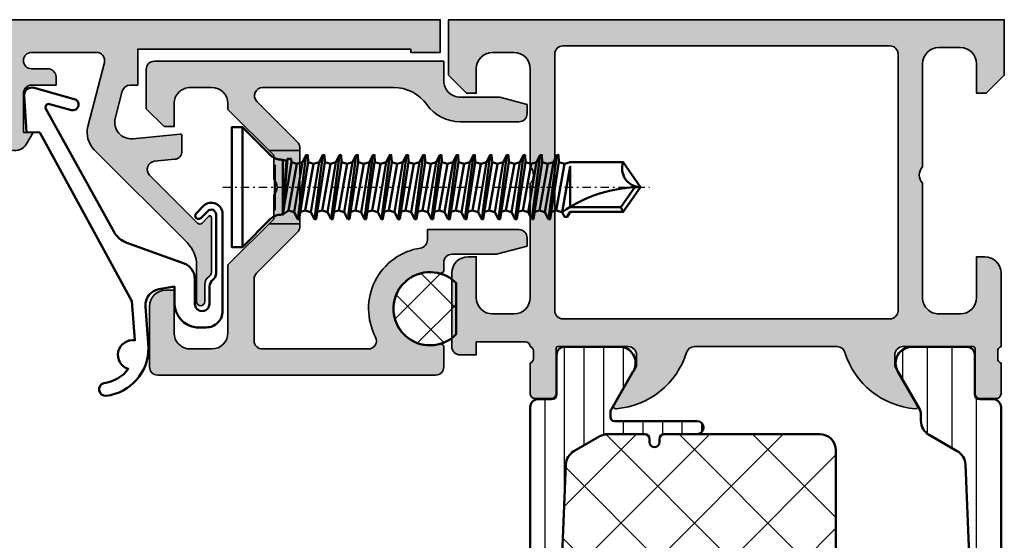
# Model space of a CAD drawing. Units: millimetres. Extents: x 2340 to 23610, y 389 to 3723.
# Drawn here: x 6583 to 6644, y 2079 to 2111 of the extents above; entities that cross this region are included whole.
import ezdxf

# ---------------------------------------------------------------- set-up
doc = ezdxf.new("R2010")
doc.units = ezdxf.units.MM
doc.linetypes.add('ACAD_ISO10W100', pattern=[18, 12, -3, 0, -3])
doc.linetypes.add('DASHDOT', pattern=[1, 0.5, -0.25, 0, -0.25])
for name, color, linetype, lineweight in [('S03_AL_Kontur', 255, 'Continuous', 35), ('S04_AL_Schraffur', 253, 'Continuous', 25), ('S07_Isolation_Kontur', 91, 'Continuous', 50), ('S08_Isolation_Schraffur', 91, 'Continuous', 25), ('S13_Zubehör_Kontur', 32, 'Continuous', 50), ('S14_Zubehör_Schraffur', 33, 'Continuous', 25), ('S18_Mittellinie', 10, 'ACAD_ISO10W100', 25), ('S23_Konstruktion_025', 5, 'Continuous', 25)]:
    doc.layers.add(name, color=color, linetype=linetype, lineweight=lineweight)

# ---------------------------------------------------------------- blocks, each defined once
blk = doc.blocks.new('365970_s')
at = {"layer": 'S04_AL_Schraffur'}
h = blk.add_hatch(color=256, dxfattribs=at)
h.paths.add_polyline_path([(-14.9499910000003, 13.49999713897705), (-19.10000610351574, 13.49999713897705, -0.4142135623731038), (-20.10000610351574, 14.49999713897705), (-20.10000610351562, 15.80000019073486, -0.4142144822575377), (-19.10000610351562, 16.79999923706055), (-16.5, 16.79999923706055), (-16.5, 17.29999923706055, 0.4141942387330735), (-17.5, 18.29999923706055), (-21.19999694824219, 18.29999923706055, 0.4142009917740574), (-21.69999694824219, 17.79999923706055), (-21.69999694824219, 0.7998206824795489, 0.4142134490614844), (-21.19999714167716, 0.2998206824795489), (-19.99279328769137, 0.2998202154485625, 0.4952585580856353), (-19.7999641291733, 0.552895119735922, -1.312439243720401), (-15.46131685137755, 0.5528695140822038, 0.495262365237583), (-15.26848823424166, 0.2997923337370594), (-14.80000943574623, 0.2997927143221659, -0.4142135026663427), (-14.30000832493533, -0.2002060729353161), (-14.30000169426717, -2.933961809215361), (-13.79999839797961, -4.799999514912315), (-13.29999932417741, -4.799999514912315, 0.4142135623730966), (-12.79999980926516, -4.299999999999955), (-12.79999980926493, 1.299999665226778), (-13.4306388241265, 1.299999686789533, -0.3699232616515091), (-13.92475623753319, 1.723527699281249, 0.5139738701037679), (-19.3683156167848, 4.473084678052373, -0.5635026118223784), (-20.10000610351574, 4.916164262730263), (-20.10000610351574, 11.40001239776598, -0.414213562373091), (-19.60000610351574, 11.90001239776598), (-15.81983948098389, 11.9000123977662, -0.198912367379661), (-15.46628609039055, 11.75356578835954), (-12.95918430920415, 9.246464007173017, 0.1989123673796605), (-12.60563091861081, 9.10001739776635), (-12.44999389603538, 9.10001739776635), (-12.44999389603538, 11.00000003501214)])
h.paths.add_polyline_path([(-2.5, 17.99999618530273, 0.4142316482153442), (-3, 18.49999618530273), (-5.39996337890625, 18.49999618530273), (-6.5, 17.39999008178711), (-6.5, 16.79998397827148), (-5.100021362304688, 16.79998397827148, -0.414220001402255), (-4.100021362304688, 15.7999849319458), (-4.100021362304688, 14.49999713897705, -0.4142135623730904), (-5.100021362304688, 13.49999713897705), (-5.450008999999909, 13.49999713897705), (-7.950000000000273, 11.00000613897691), (-7.950000000000273, 9.10001739776635), (-7.794332243414146, 9.10001739776635, 0.1989123673796576), (-7.440815690796285, 9.246448748383955), (-4.953574752897907, 11.7336896862821, -0.6681786379192846), (-4.100021362304574, 11.380136295689), (-4.100021362304915, 3.372325586190755, -0.2425468365244418), (-5.149490317518485, 1.336162604474794, 0.2425468365244497), (-6.198959272732054, -0.7000003772411674), (-6.198959272732054, -4.299999999999955, 0.4142135623731029), (-5.698959272732054, -4.799999999999955), (-5.145369434245936, -4.799999999999955), (-4.698959272732054, -3.133974596215239), (-4.698959272732054, -0.7000003772411674, -0.414865738370966), (-3.696733119968258, 0.2999971448775796), (-2.5, 0.3000122189521335)])
blk.add_hatch(color=256, dxfattribs=at).paths.add_polyline_path([(-8.2499887412107, 10.70001739776626), (-7.950000000000273, 11.00000613897669), (-7.950000000000159, 9.10001739776635), (-12.44999389603527, 9.10001739776635), (-12.44999389603538, 11.00000003501214), (-12.14999600000021, 10.70000213897697), (-10.70000000012612, 10.7000021389772, 0.4000294387805166), (-9.700000000026535, 10.70001739776626)])
blk.add_lwpolyline([(-8.249988741210927, 10.70001739776626), (-9.700000000026535, 10.70001739776626, -0.4000294387805166), (-10.70000000012612, 10.7000021389772), (-12.14999600000021, 10.70000213897697), (-14.9499910000003, 13.49999713897705), (-19.10000610351574, 13.49999713897705, -0.4142135623731039), (-20.10000610351574, 14.49999713897705), (-20.10000610351562, 15.80000019073486, -0.4142144822575377), (-19.10000610351562, 16.79999923706055), (-16.5, 16.79999923706055), (-16.5, 17.29999923706055, 0.4141942387330735), (-17.5, 18.29999923706055), (-21.19999694824219, 18.29999923706055, 0.4142009917740574), (-21.69999694824219, 17.79999923706055), (-21.69999694824219, 0.7998206824795489, 0.4142134490614843), (-21.19999714167716, 0.2998206824795489), (-19.99279328769137, 0.2998202154485625, 0.4952585580856352), (-19.7999641291733, 0.552895119735922, -1.3124392437204), (-15.46131685137755, 0.5528695140822038, 0.4952623652375829), (-15.26848823424166, 0.2997923337370594), (-14.80000943574623, 0.2997927143221659, -0.4142135026663427), (-14.30000832493533, -0.2002060729353161), (-14.30000169426717, -2.933961809215361), (-13.79999839797961, -4.799999514912315), (-13.29999932417741, -4.799999514912315, 0.4142135623730966), (-12.79999980926516, -4.299999999999955), (-12.79999980926493, 1.299999665226778), (-13.4306388241265, 1.299999686789533, -0.3699232616515092), (-13.92475623753319, 1.723527699281249, 0.5139738701037679), (-19.3683156167848, 4.473084678052373, -0.5635026118223784), (-20.10000610351574, 4.916164262730263), (-20.10000610351574, 11.40001239776598, -0.4142135623730909), (-19.60000610351574, 11.90001239776598), (-15.81983948098389, 11.9000123977662, -0.1989123673796609), (-15.46628609039055, 11.75356578835954), (-12.95918430920415, 9.246464007173017, 0.1989123673796605), (-12.60563091861081, 9.10001739776635), (-7.794332243414146, 9.10001739776635, 0.1989123673796575), (-7.440815690796285, 9.246448748383955), (-4.953574752897907, 11.7336896862821, -0.6681786379192844), (-4.100021362304574, 11.380136295689), (-4.100021362304915, 3.372325586190755, -0.2425468365244418), (-5.149490317518485, 1.336162604474794, 0.2425468365244497), (-6.198959272732054, -0.7000003772411674), (-6.198959272732054, -4.299999999999955, 0.4142135623731029), (-5.698959272732054, -4.799999999999955), (-5.145369434245936, -4.799999999999955), (-4.698959272732054, -3.133974596215239), (-4.698959272732054, -0.7000003772411674, -0.414865738370966), (-3.696733119968258, 0.2999971448775796), (-2.5, 0.3000122189521335), (-2.5, 17.99999618530273, 0.4142316482153441), (-3, 18.49999618530273), (-5.39996337890625, 18.49999618530273), (-6.5, 17.39999008178711), (-6.5, 16.79998397827148), (-5.100021362304688, 16.79998397827148, -0.4142200014022551), (-4.100021362304688, 15.7999849319458), (-4.100021362304688, 14.49999713897705, -0.4142135623730904), (-5.100021362304688, 13.49999713897705), (-5.450008999999909, 13.49999713897705)], format="xyb", close=True)
at = {"ltscale": 0.5}
for points in [[(-12.44999389603538, 11.00002139776598), (-12.44999389603538, 9.10001739776635)], [(-7.950000000000273, 11.00002139776598), (-7.950000000000273, 9.10001739776635)]]:
    blk.add_lwpolyline(points, dxfattribs=at)
blk = doc.blocks.new('225091_s')
at = {"layer": 'S13_Zubehör_Kontur'}
for points in [[(-1.741748659555754, -3.406812161123156), (-1.741748659555753, -3.620671745793715), (-1.525376253370158, -3.632011293897875), (1.680767901006265, -3.121426101868822), (-1.741748659555753, -3.406812161123156), (-1.604461773330286, -3.336860855174307), (-1.680767901006277, -3.12142610186882), (1.680767901006277, -3.12142610186882), (1.680767901006277, -3.037351935373434, -0.198912367379658), (1.967814808571745, -2.344359398091625), (3.675148471588103, -0.6370257350752694), (3.675148471588102, 0), (-3.675148471588045, 0), (-3.675148471588045, -0.637025735075269), (-1.967814808571688, -2.344359398091625, -0.1989123673796582), (-1.680767901006277, -3.0373519353733), (-1.680767901006277, -3.121426101868821)], [(1.225049490529386, -23.78328893133289), (1.22395478630466, -20.68782579333666), (-1.257237910902889, -20.68782579333665), (1.529323407435423, -20.19073524851814, 0.15516936095755), (7.1593243422666e-15, -24.99999999999999, 0.5205670505517472), (-1.519061417790128, -23.93634174425981)]]:
    blk.add_lwpolyline(points, format="xyb", dxfattribs=at)
for points in [[(3.675148471588102, -0.6370257350752695), (-3.675148471588045, -0.6370257350752695)], [(1.414657505465641, -2.631406305657066), (-1.361576111040961, -2.631406305657066)], [(1.524991097810357, -3.802238535874182), (1.433820025219451, -3.46198332139101), (-1.433849767081694, -3.97365342595172), (-1.525028038122098, -4.313935505424946), (1.525376262821629, -3.802434787217702), (1.958121065741352, -4.02292924151385), (1.958121065741352, -4.12083544180686), (-1.525376253370157, -4.65507364438915), (-1.958121065741295, -4.632394548180883), (-1.958121065741295, -4.534488347887873), (1.958121065741352, -4.02292924151385)], [(-1.604461773330286, -3.336860855174308), (1.680767901006276, -3.121426101868821), (1.433834185180501, -3.461980794869731)], [(1.515977673678833, -4.178590400037848), (1.433834185180501, -4.485154379854747), (1.524991099730663, -4.825356755788911), (1.958121065741351, -5.046047699271782), (-1.958121065741296, -5.557606805645832), (-1.958121065741296, -5.655512760928928), (-1.525376253370155, -5.678191857137194), (-1.433834185180444, -6.01983194398673), (-1.524991097810357, -6.360034067744295), (-1.958121065741295, -6.580725018393879), (-1.958121065741295, -6.678630973676972), (-1.525376253370154, -6.701310069885267), (-1.433834185180444, -7.042950156734801), (-1.525028038157807, -7.383290143703063), (1.525376253370209, -6.87178967205662), (1.958121065741353, -7.0922841247679), (-1.958121065741296, -7.603843231141926), (-1.958121065741295, -7.701749186425019), (-1.525376253370154, -7.72442828263331), (-1.433834185180444, -8.066068369482851), (-1.524991097810357, -8.406270493240415), (-1.958121065741295, -8.626961443889996), (-1.958121065741295, -8.724867644182979), (-1.525376253370155, -8.747546495381355), (-1.433834185180444, -9.089186582230894), (-1.525028038122106, -9.429526814175114), (1.525376253370211, -8.918026097552712), (1.958121065741357, -9.13852055026402), (-1.958121065741295, -9.650079656638045), (-1.958121065741295, -9.747985856931052), (-1.525376253370156, -9.770664708129429), (-1.433834185180444, -10.11230479497894)], [(-1.525376253370155, -3.632011293897876), (-1.433834185180444, -3.973650645717726)], [(-1.958121065741296, -4.534488347887873), (-1.525376272094007, -4.313993898316236)], [(-1.525376253370155, -4.655073644389149), (-1.433834185180445, -4.9967134862288), (1.433834185180501, -4.485154379854748)], [(-1.958121065741295, -5.557606805645833), (-1.525376271456718, -5.337112110957449), (1.525376253370211, -4.825553001550617)], [(-1.525376253370155, -5.678191857137194), (1.958121065741352, -5.143953654554904), (1.958121065741352, -5.046047699271782)], [(-1.525376253370155, -6.360230320672684), (1.52505798361722, -5.848724582702053), (1.433834185180501, -5.508272592602823), (1.515977673678833, -5.201708612785922)], [(-1.433834185180444, -4.996713486228799), (-1.525028038122106, -5.337053718173022)], [(1.524991099730664, -5.848474968536956), (1.958121065741353, -6.069165912019855), (1.958121065741352, -6.167071867302952), (-1.525376253370154, -6.701310069885267)], [(-1.433834185180444, -6.01983194398673), (1.433834185180502, -5.508272592602821)], [(1.958121065741353, -6.069165912019856), (-1.958121065741295, -6.580725018393878)], [(-1.433834185180444, -7.042950156734804), (1.433834185180501, -6.531390805350865)], [(1.524991097810357, -6.871593419128232), (1.433834185180501, -6.531390805350866), (1.515977673678833, -6.224826825533967)], [(-1.525376253370154, -7.72442828263331), (1.958121065741352, -7.190190080050998), (1.958121065741352, -7.0922841247679)], [(-1.524991097810357, -7.38315228049234), (-1.958121065741295, -7.603843231141923)], [(-1.525376253370155, -8.406466746168775), (1.525057983610666, -7.894961253183595), (1.433834185180501, -7.554509263108826), (-1.433834185180444, -8.06606836948285)], [(1.433834185180501, -7.554509263108827), (1.515977673678833, -7.247945038282012)], [(1.958121065741352, -8.115402337515974), (-1.958121065741295, -8.626961443889996)], [(1.524991099798333, -7.894711639295504), (1.958121065741352, -8.115402337515974), (1.958121065741353, -8.213308537808958), (-1.525376253370155, -8.724867644182977)], [(1.524991097810357, -8.917829844624322), (1.433834185180501, -8.57762747585687), (1.515977673678833, -8.271063496039972)], [(-1.433834185180444, -9.089186582230894), (1.4338341851805, -8.577627475856874)], [(-1.524991097810357, -9.429388950998344), (-1.958121065741295, -9.650079656638042)], [(1.958121065741352, -9.138520550264019), (1.958121065741352, -9.23642675055703), (-1.525376253370155, -9.770664708129427)], [(1.433834185180501, -9.600745688604919), (1.515977673678833, -9.294181708788017)], [(1.524991099730664, -9.940948064539052), (1.958121065741352, -10.16163900802195), (1.958121065741352, -10.25954496330507), (-1.525376253370154, -10.79378316588737), (-1.433834185180445, -11.1354232527369), (-1.525028038149963, -11.47576323967591), (1.525376253370213, -10.9642625230488), (1.958121065741347, -11.18475722077003), (-1.958121065741295, -11.69631632714405), (-1.958121065741296, -11.79422228242714), (-1.525376253370155, -11.81690137863541), (-1.433834185180445, -12.15854146548494), (-1.524991097810357, -12.49874358924251), (-1.958121065741295, -12.71943453989209), (-1.958121065741295, -12.81734049517518), (-1.525376253370155, -12.84001959138348), (-1.433834185180445, -13.18165967823302), (-1.5250280381578, -13.52199966520128), (1.525376253370211, -13.01049919355484), (1.958121065741353, -13.23099364626612), (-1.958121065741296, -13.74255275264013), (-1.958121065741295, -13.84045870792326), (-1.525376253370154, -13.86313780413153), (-1.433834185180445, -14.20477789098106), (-1.524991097810357, -14.54498001473863), (-1.958121065741296, -14.76567096538818), (-1.958121065741296, -14.86357716568119), (-1.525376253370154, -14.88625601687957), (-1.433834185180444, -15.2278961037291), (-1.525028038122098, -15.56823633567333), (1.525376253370211, -15.05673561905092), (1.958121065741355, -15.27723007176224), (-1.958121065741295, -15.78878917813626), (-1.958121065741295, -15.88669537842927), (-1.525376253370155, -15.90937447463753), (-1.433834185180445, -16.25101431647718), (-1.524991097810357, -16.59121668524462), (-1.958121065741296, -16.81190763589419), (-1.958121065741295, -16.90981359117731), (-1.525376253370155, -16.93249268738558), (-1.433834185180444, -17.27413277423511), (-1.525028038149962, -17.61447276117412), (1.525376253370212, -17.10297204454705), (1.958121065741359, -17.32346674226823), (-1.958121065741295, -17.83502584864226), (-1.958121065741295, -17.93293180392536), (-1.525376253370155, -17.95561090013363), (-1.433834185180444, -18.29725098698318), (-1.524991097810358, -18.63745311074073), (-1.958121065741295, -18.85814406139031), (-1.958121065741296, -18.95605001667343), (-1.525376253370156, -18.97872911288169), (-1.433834185180445, -19.32036919973123), (-1.525028038157799, -19.66070918669949), (1.525376262821674, -19.1492087134682), (1.958121065741352, -19.36970316776433), (1.958121065741353, -19.46760936805734), (-1.525376253370123, -20.00184732562973), (-1.958121065741295, -19.97916822942148), (-1.958121065741295, -19.88126227413835), (1.958121065741352, -19.36970316776433)], [(-1.524991097810356, -10.45250716374641), (-1.9581210657413, -10.67319786938608), (1.958121065741352, -10.16163900802195)], [(-1.958121065741295, -10.67319786938608), (-1.958121065741295, -10.7711040696791), (-1.525376253370154, -10.79378316588736)], [(-1.433834185180444, -11.1354232527369), (1.433834185180501, -10.62386390135299)], [(1.524991097810357, -10.96406627012044), (1.433834185180501, -10.62386390135299), (1.515977673678833, -10.31729992153609)], [(1.958121065741352, -11.18475722077002), (1.958121065741353, -11.28266317605312), (-1.525376253370155, -11.81690137863541)], [(1.433834185180501, -11.64698211410104), (1.515977673678833, -11.34041813428414)], [(-1.524991097810357, -11.47562537649446), (-1.958121065741295, -11.69631632714405)], [(-1.525376253370155, -12.4989398421709), (1.525376253370211, -11.98738098080676), (1.958121065741352, -12.20787543351807), (1.958121065741352, -12.30578138880117), (-1.525376253370155, -12.81734049517519)], [(1.524991175828692, -11.987184774037), (1.433834185180501, -11.64698211410103), (-1.433834185180444, -12.15854146548494)], [(1.958121065741352, -12.20787543351807), (-1.958121065741295, -12.71943453989209)], [(1.524991097810357, -13.01030294062645), (1.433834185180502, -12.67010032684908), (1.515977673678833, -12.36353634703218)], [(1.958121065741352, -13.23099364626611), (1.958121065741352, -13.32889960154924), (-1.525376253370155, -13.86313780413153)], [(-1.433834185180444, -13.18165967823302), (1.433834185180503, -12.67010032684908)], [(-1.524991097810357, -13.52186180199058), (-1.958121065741295, -13.74255275264014)], [(1.524991099798332, -14.03342116079371), (1.433834185180502, -13.69321878460704), (-1.433834185180444, -14.20477789098106)], [(1.4338341851805, -13.69321878460704), (1.515977673678833, -13.38665480479014)], [(1.958121065741352, -14.25411185901416), (-1.958121065741295, -14.76567096538818)], [(-1.525376253370155, -14.5451765126769), (1.525376253370217, -14.03361740630288), (1.958121065741352, -14.25411185901416), (1.958121065741352, -14.35201805930717), (-1.525376253370154, -14.88625601687957)], [(1.524991097810357, -15.05653936612256), (1.433834185180501, -14.71633699735509), (1.515977673678833, -14.40977301753819)], [(-1.433834185180444, -15.22789610372911), (1.433834185180501, -14.71633699735509)], [(-1.524991097810357, -15.56809847249659), (-1.958121065741295, -15.78878917813626)], [(1.958121065741352, -15.27723007176223), (1.958121065741352, -15.37513627205524), (-1.525376253370155, -15.90937447463753)], [(1.433834185180501, -15.73945521010316), (1.515977673678833, -15.43289123028623)], [(-1.525376253370155, -16.59141293817302), (1.525376253370211, -16.079853831799), (1.958121065741351, -16.30034852952016), (1.958121065741352, -16.39825448480329), (-1.525376253370154, -16.93249268738558)], [(1.524991099730662, -16.07965758603729), (1.433834185180501, -15.73945521010316), (-1.433834185180444, -16.25101431647718)], [(1.958121065741352, -16.30034852952016), (-1.958121065741295, -16.81190763589419)], [(-1.433834185180444, -17.27413277423511), (1.433834185180501, -16.76257342285121)], [(1.515977673678833, -16.45600944303428), (1.433834185180501, -16.7625734228512), (1.524991097810357, -17.10277579161865)], [(1.958121065741352, -17.32346674226824), (1.958121065741352, -17.42137269755134), (-1.525376253370154, -17.95561090013362)], [(-1.524991097810357, -17.61433489799268), (-1.958121065741295, -17.83502584864226)], [(1.524991175828692, -18.12589429553521), (1.433834185180501, -17.78569163559925), (-1.433834185180444, -18.29725098698319)], [(1.433834185180501, -17.78569163559925), (1.515977673678833, -17.47912765578235)], [(1.958121065741352, -18.34658495501628), (-1.958121065741295, -18.85814406139031)], [(-1.525376253370155, -18.63764936366911), (1.525376253370214, -18.12609050230498), (1.958121065741352, -18.34658495501628), (1.958121065741352, -18.44449091029938), (-1.525376253370155, -18.97872911288169)], [(1.515977673678833, -18.50224586853039), (1.433834185180501, -18.80881009335721), (-1.433834185180444, -19.32036919973123)], [(1.524991097810357, -19.14901246212466), (1.433834185180501, -18.80881009335721)], [(-1.958121065741295, -19.88126227413835), (-1.525376271456632, -19.66076757944995)], [(1.515977673678833, -19.52536432628835), (1.433834185180501, -19.83192830610525), (-1.433834185180444, -20.34348741247928), (-1.519061368256359, -20.68782579333665), (-1.519061368256359, -23.93634171448167), (0, -25.00000000000001), (1.519061368256416, -23.93634171448167), (1.519061368256416, -20.68782579333666), (1.812094186430613, -20.50894627181865), (1.812094186430613, -20.33481406208633), (1.529323362828678, -20.19073525647548), (1.433211266808698, -19.83203942758949)], [(-1.525376253370155, -20.00184732562973), (-1.433834185180444, -20.34348741247928)], [(1.519061368256416, -23.93634171448167), (1.22504949052939, -23.78328893133289), (0, -24.64107789497766)]]:
    blk.add_lwpolyline(points, dxfattribs=at)
blk.add_lwpolyline([(1.433834185180501, -9.600745688604917), (1.52505798361722, -9.94119767870415), (-1.525028038122098, -10.45264502692316), (-1.433834185180445, -10.11230479497894)], close=True, dxfattribs=at)
at = {"layer": 'S18_Mittellinie', "linetype": 'DASHDOT'}
blk.add_lwpolyline([(0, 0.5509939394939636), (0, -25.55105078179031)], dxfattribs=at)
blk = doc.blocks.new('203102_s')
at = {"layer": 'S13_Zubehör_Kontur'}
blk.add_lwpolyline([(2.572959507052139, -0.6805619183788508), (8.217177677205305, 9.647249519738994), (9.020201567391137, 9.652993751385893), (9.171679117361915, 11.87553112485645, 0.5404537219848558), (8.555174969723423, 12.36511984659016), (6.111306842186036, 11.69157988080904, 1), (6.270909208089701, 11.00956230510623), (7.611681943603025, 11.37883942184492, -0.6578062544751456), (7.842222816439505, 11.09334175469967), (3.686999736585917, 3.581595213657358, -0.1811636807064756), (2.886874498560072, 2.897905954407263), (-0.6136161327146359, 1.625487022274022, 0.3156040821834832), (-1.272231245036753, 0.6852658126286144), (-1.272231245036753, -0.8276837540948848, -1), (-2.172240400310201, -0.8277142716730734), (-2.172240400310195, 0.2222887800801769, 0.2360639501798105), (-2.372234296868958, 0.6222842023293846, -0.2360679775173121), (-2.572234296794594, 1.022284202370727), (-2.572234296794594, 4.62807378381317, -0.6681972815866795), (-2.06009132601255, 4.840194881179207), (-1.631560468670333, 4.411619834768401, 0.999731433152703), (-1.348723545792911, 4.694456739997272), (-1.828750248893029, 5.175503383766127, 0.6059450240742765), (-2.972243452068032, 4.714784198443681), (-2.972243452068039, -1.277711219909392, 0.4142169279371093), (-1.97224345194967, -2.277711219919816), (-1.365431928629556, -2.277711219919822, 0.3838635442658164), (-0.02223124503675677, -0.7859331643254844), (-0.02223124503675677, 0.2222887800801772), (0.9236364020678357, 0.0554697320213209, -0.3847722984804132), (1.747286267358614, -1.002283236099355), (1.563833412995926, -3.510295395006532, 0.3819142154120398), (4.157103684727723, -6.468959305921984, 0.9004032037765997), (4.297770999550244, -5.685877284423735, -0.2153136669013974), (2.805077113144945, -4.816152538192823, 0.9252944243151714), (2.398303757320947, -3.068307508223277)], format="xyb", close=True, dxfattribs=at)
blk = doc.blocks.new('467020_s')
at = {"layer": 'S04_AL_Schraffur'}
h = blk.add_hatch(color=256, dxfattribs=at)
h.dxf.hatch_style = 1
h.paths.add_polyline_path([(37.5, -2.000000000000002, -0.4142135623730951), (39, -3.500000000000001), (39, -38, -0.4142135623730972), (38.5, -38.5), (36.99155222858764, -38.49999999999999, 0.08748866352591447), (36.82054215692482, -38.53015368960704), (30.82898992833717, -40.71090035786428, 0.4071652212127221), (30.52616529512629, -41.34037333412854, 0.6286237500225136), (31.17101007166285, -41.96984631039297), (35.82898992833718, -40.27448029075196, -0.5205670505517489), (36.50000000000001, -40.74432660114491), (36.50000000000001, -41.5, 0.4142135623730951), (37.00000000000001, -42), (38.00000000000001, -41.99999999999999, 0.414213562373093), (38.50000000000001, -41.5), (38.50000000000001, -40.5, -0.4142135623730951), (39.00000000000001, -40), (40.00000000000001, -40, 0.4142135623730951), (40.50000000000001, -39.5), (40.5, -0.4999999999999998, 0.4142135623730948), (40, 0), (0.5, 0), (0.5, -2), (2.300000000000001, -2), (2.300000000000001, -1.8), (19, -1.8), (19.00000000000001, -3.999999999999999), (19.46285135965637, -3.999999999999997, -0.3418941994496488), (19.94692745777999, -4.374818806422812), (20.3760483567525, -6.034230771286599, -0.5205670505517463), (19.31203229531502, -7.279987612590072), (16.40958638651902, -7.000460554585086, 0.442622529007255), (16.3, -7.099999999999994), (16.3, -8.042687134898923, 0.3863640417263514), (16.75206806740488, -8.540384361973473), (17.96867093155036, -8.657552236952439, -0.6340010277483693), (18.27429238954852, -9.508802854620264), (15.33983624321505, -12.44325900095377, -0.4244748162096082), (15.05214414665429, -12.43823731672897), (14.67313537016187, -12.03180016399377, 0.6808757648995096), (14.5, -12.1), (14.5, -15.44999999999997, 0.2504916496335902), (14.63333333434563, -15.69944382828744, -0.2504916496335896), (14.90000000000003, -16.19833147918092), (14.90000000000003, -17.25, 1), (15.40000000000003, -17.25), (15.40000000000001, -15.05000000000002, -0.1989123673796589), (15.98578643762691, -13.6357864376269), (21.66066017177983, -7.960912703473898, 0.2656073869699468), (22.05222829437088, -6.524708950962528), (21.04381754872774, -2.62518119357718, -0.4904304682293581), (21.52789364685136, -2), (25.5, -2.000000000000001, -1), (25.5, -3), (24.49999999999999, -3.000000000000001, 0.4142135623730939), (23.99999999999999, -3.499999999999999), (23.99999999999999, -4), (25.5, -4.000000000000002, -0.4142135623730961), (26, -4.500000000000001), (26, -6.899999999999996), (25.4, -6.899999999999998), (25.80358983848622, -7.599038105676656, 0.7673269879789634), (27.29999999999999, -7.198076211353316), (27.29999999999999, -2.5, -0.4142135623730951), (27.79999999999999, -2)])
at = {"layer": 'S03_AL_Kontur'}
blk.add_lwpolyline([(27.29999999999999, -7.198076211353315, -0.7673269879789606), (25.80358983848622, -7.599038105676657), (25.4, -6.899999999999997), (26, -6.899999999999997), (26, -4.5, 0.414213562373095), (25.5, -4.000000000000002), (23.99999999999999, -4), (23.99999999999999, -3.500000000000001, -0.414213562373095), (24.49999999999999, -3), (25.5, -3, 0.9999999999999999), (25.5, -2.000000000000001), (21.52789364685136, -2, 0.4904304682293575), (21.04381754872774, -2.625181193577179), (22.05222829437088, -6.524708950962532, -0.2656073869699469), (21.66066017177983, -7.960912703473902), (15.98578643762691, -13.63578643762689, 0.1989123673796563), (15.40000000000001, -15.05), (15.40000000000003, -17.25, -0.9999999999999999), (14.90000000000004, -17.25), (14.90000000000003, -16.19833147918093, 0.2504916496335896), (14.63333333434563, -15.69944382828744, -0.2504916496335918), (14.5, -15.44999999999997), (14.5, -12.1, -0.6808757648995094), (14.67313537016187, -12.03180016399377), (15.05214414665429, -12.43823731672897, 0.424474816209608), (15.33983624321505, -12.44325900095378), (18.27429238954852, -9.508802854620264, 0.6340010277483703), (17.96867093155036, -8.657552236952439), (16.75206806740488, -8.540384361973473, -0.3863640417263516), (16.3, -8.042687134898923), (16.3, -7.099999999999996, -0.4426225290072603), (16.40958638651902, -7.000460554585086), (19.31203229531502, -7.279987612590072, 0.5205670505517471), (20.3760483567525, -6.034230771286601), (19.94692745778, -4.374818806422814, 0.3418941994496488), (19.46285135965637, -3.999999999999997), (19, -3.999999999999999), (19, -1.8), (2.299999999999999, -1.8), (2.3, -2), (0.5000000000000001, -2), (0.5, 0), (40, 0, -0.414213562373095)], format="xyb", dxfattribs=at)
blk = doc.blocks.new('244512_s_wbf')
at = {"layer": 'S14_Zubehör_Schraffur'}
h = blk.add_hatch(dxfattribs=at)
h.set_pattern_fill('NETZ', color=256, scale=2, angle=45, style=0)
h.set_pattern_definition([(45, (0, 0), (-1.414213562373095, 1.414213562373095), []), (135, (0, 0), (-1.414213562373095, -1.414213562373095), [])])
h.paths.add_polyline_path([(-1.600266814231873, 1.569723367691039), (-1.600266814231873, -1.569894552230835), (-1.446458220481874, -1.723687887191771, 2.277074208916655)])
at = {"layer": 'S13_Zubehör_Kontur'}
blk.add_lwpolyline([(-1.600266814231873, 1.56972336769104), (-1.600266814231873, -1.569894552230835), (-1.446458220481873, -1.723687887191772, 2.277074208916652)], format="xyb", close=True, dxfattribs=at)
blk = doc.blocks.new('345150_s')
at = {"layer": 'S04_AL_Schraffur'}
h = blk.add_hatch(color=256, dxfattribs=at)
edge = h.paths.add_edge_path(flags=16)
edge.add_line((-27.50001609802712, -2.100006139749894), (-27.50001609802712, -17.80000332641066))
edge.add_arc((-27.00001335715951, -17.80000058554306), 0.5000027408751163, 180.0003140785701, 269.9996859214298)
edge.add_line((-27.00001609802712, -18.30000332641066), (-7.000015144352805, -18.30000332641066))
edge.add_arc((-7.000017885220415, -17.80000058554305), 0.500002740875127, 270.0003140785709, 359.9996859214295)
edge.add_line((-6.500015144352801, -17.80000332641065), (-6.500015144352801, -2.100006139749894))
edge.add_arc((-7.000017885220409, -2.100008880617501), 0.5000027408751199, 0.000314078570533896, 89.99968592142947)
edge.add_line((-7.000015144352801, -1.600006139749894), (-27.00001609802712, -1.600006139749894))
edge.add_arc((-27.00001335715951, -2.100008880617502), 0.5000027408751203, 90.00031407857054, 179.9996859214294)
edge = h.paths.add_edge_path()
edge.add_arc((-33.87888433807947, -20.73245156351593), 0.2789255417371505, -73.57540544464513, 1.1628700728863919, ccw=False)
edge.add_line((-33.8000172424363, -20.99999490403887), (-33.8000172424363, -22.88000590404738))
edge.add_arc((-33.50001724243629, -22.88000590404738), 0.3000000000000114, 180.0000000000007, 270)
edge.add_line((-33.50001724243629, -23.18000590404738), (-32.52004292339352, -23.18000590404738))
edge.add_arc((-32.52004292339352, -22.88000590404737), 0.3000000000000114, 270, 360.0000000000007)
edge.add_line((-32.22004292339351, -22.88000590404737), (-32.22004292339351, -20.11987074855111))
edge.add_arc((-32.10004292339351, -20.1198707485511), 0.1199999999999974, 89.99990065161722, 180.0000000000034, ccw=False)
edge.add_line((-32.10004271531874, -19.99987074855129), (-27.80017173767556, -19.99987820434034))
edge.add_arc((-27.8001588554219, -20.49986532194833), 0.4999871177739432, -0.0006019646808113066, 90.00147623556518, ccw=False)
edge.add_line((-27.30017173767555, -20.49987057494581), (-27.30017173767556, -21.19987515258255))
edge.add_line((-27.30017173767556, -21.19987515258255), (-28.68224196678347, -23.59369887074475))
edge.add_arc((-28.56385619688657, -23.66204870238988), 0.1366999999999977, 150.0000814796158, 274.3396519337113)
edge.add_arc((-28.92291920230454, -18.93046196480902), 4.881891176033991, 274.3396519337141, 343.045598142462)
edge.add_arc((-23.7749404438239, -20.49987820434033), 0.4999999999999871, 90.0000000000004, 163.0455981424625, ccw=False)
edge.add_line((-23.77494044382391, -19.99987820434034), (-15.04218887725534, -19.99987820434035))
edge.add_arc((-15.04218887725539, -20.49987820434017), 0.4999999999998224, 17.289552715729485, 89.99999999999392, ccw=False)
edge.add_arc((-9.864145876034867, -18.88813310169214), 4.923085062803342, 197.2895527157363, 265.2631604019407)
edge.add_line((-10.27069080353249, -23.79440335082471), (-10.23037708282936, -23.79987362670363))
edge.add_arc((-10.23859100302411, -23.66107863889371), 0.139037826242075, 273.3868275685147, 384.0602702874349)
edge.add_line((-10.11163318634499, -23.60439328002395), (-11.49987781525124, -21.19987515258254))
edge.add_line((-11.49987781525124, -21.19987515258254), (-11.49987781525124, -20.49987057494582))
edge.add_arc((-10.9998906975049, -20.49986532194833), 0.4999871177739345, 89.99852376443482, 180.0006019646816, ccw=False)
edge.add_line((-10.99987781525124, -19.99987820434035), (-6.699852342368722, -19.99987074828663))
edge.add_arc((-6.699852134294031, -20.11987074828645), 0.1200000000000038, 3.410605131648481e-12, 90.00009934834668, ccw=False)
edge.add_line((-6.579852134294029, -20.11987074828644), (-6.579852134294033, -22.87986857494582))
edge.add_arc((-6.279852134294027, -22.87986857494582), 0.300000000000006, 180, 270.0000000000003)
edge.add_line((-6.279852134294025, -23.17986857494582), (-5.29987781525125, -23.17986857494582))
edge.add_arc((-5.29987781525125, -22.87986857494582), 0.3000000000000043, 270, 360)
edge.add_line((-4.999877815251246, -22.87986857494582), (-4.999877815251242, -20.99985757493731))
edge.add_arc((-4.921010719608076, -20.73231423441437), 0.2789255417371504, 178.8371299271136, 253.5754054446457, ccw=False)
edge.add_line((-5.199878815251246, -20.72665357493731), (-5.199878815251246, -20.27305957493731))
edge.add_arc((-4.921041368708224, -20.26739116693894), 0.2788950563274094, 106.419876419492, 181.164589374097, ccw=False)
edge.add_arc((-4.699877845284554, -20.00000481349976), 0.3000000000000229, 90.02913640577287, 179.9743623238528, ccw=False)
edge.add_line((-4.700030403141859, -19.70000485228957), (-1.700012211804278, -19.70000485228956))
edge.add_line((-1.700012211804278, -19.70000485228956), (-1.700012211804278, -20.50000027465284))
edge.add_line((-1.700012211804278, -20.50000027465284), (-0.7000122118042853, -20.49999264525832))
edge.add_arc((-0.6999814711836247, -20.00002338628984), 0.499969259913528, 269.9964771677666, 360.0026485613491)
edge.add_line((-0.2000122118042782, -20.00000027465285), (-0.1999511766480282, -15.50000027465285))
edge.add_arc((-1.200038647216968, -15.50008774522179), 1.000087474394155, 0.005011256081618354, 89.99498874391838)
edge.add_line((-1.199951176648028, -14.50000027465285), (-1.699951176648028, -14.50000027465285))
edge.add_line((-1.699951176648028, -14.50000027465285), (-1.699951176648028, -17.00000027465285))
edge.add_arc((-2.700038574121089, -16.99991287719021), 1.000087401291886, 270.0050138983209, 359.9949929318687, ccw=False)
edge.add_line((-2.699951057438739, -18.00000027465285), (-3.999999885563739, -18.00000027465285))
edge.add_arc((-3.999941087834767, -16.99994147692388), 1.000058799457457, 180.0033686636414, 269.99663133635863, ccw=False)
edge.add_line((-4.999999885563739, -17.00000027465285), (-4.999999885563739, -10.00000027465285))
edge.add_arc((-4.475160545245382, -9.500000274652848), 0.7248836686985076, 136.3884232636865, 223.6115767363135, ccw=False)
edge.add_line((-4.999999885563739, -9.000000274652848), (-4.999999885563739, -2.999565160745988))
edge.add_arc((-3.999945076875495, -2.999612339650649), 1.000054809801107, 90.0031401344084, 179.997296996031, ccw=False)
edge.add_line((-3.999999885563739, -1.999557531351456), (-2.699951057438739, -1.999557531351456))
edge.add_arc((-2.700037503054381, -2.999643858435239), 1.000086330819882, 0.0053828449678121615, 89.99504745861702, ccw=False)
edge.add_line((-1.699951176648028, -2.999549901956925), (-1.699951176648028, -4.500007427210221))
edge.add_line((-1.699951176648028, -4.500007427210221), (-1.099975590710528, -4.500007427210221))
edge.add_line((-1.099975590710528, -4.500007427210221), (0, -3.4000320796913))
edge.add_line((0, -3.4000320796913), (0, 0))
edge.add_line((0, 0), (-33.99999893188943, 0))
edge.add_line((-33.99999893188943, 0), (-33.99999893188943, -3.400001562113172))
edge.add_line((-33.99999893188943, -3.400001562113172), (-32.90002334595192, -4.49999979781569))
edge.add_line((-32.90002334595192, -4.49999979781569), (-32.3000172424363, -4.49999979781569))
edge.add_line((-32.3000172424363, -4.49999979781569), (-32.3000172424363, -2.699989355081929))
edge.add_arc((-31.29996128227048, -2.700045315139194), 1.000055961731497, 90.00331537881641, 179.9967939043144, ccw=False)
edge.add_line((-31.30001914978493, -1.699989355081925), (-30.00003135681618, -1.699989355081925))
edge.add_arc((-30.00003742595891, -2.69999542422466), 1.000006069161152, 0.00034773415330846547, 89.99965226584692, ccw=False)
edge.add_line((-29.00003135681618, -2.699989355081929), (-29.00003135681618, -9.000000274652848))
edge.add_arc((-29.52500714914863, -9.500000274652848), 0.7249824705019299, -43.60413838361359, 43.6041383836137, ccw=False)
edge.add_line((-29.00003135681618, -10.00000027465285), (-29.00003135681618, -17.00000027465285))
edge.add_arc((-30.00000028545374, -17.00003134601529), 0.9999689291202868, -90.00178031324788, 0.0017803132478775296, ccw=False)
edge.add_line((-30.00003135681618, -18.00000027465285), (-31.30001914978493, -18.00000027465285))
edge.add_arc((-31.29999842725182, -16.99998145950607), 1.000018815361482, 180.001078008218, 269.99881270865114, ccw=False)
edge.add_line((-32.3000172424363, -17.00000027465285), (-32.3000172424363, -14.50000027465285))
edge.add_line((-32.3000172424363, -14.50000027465285), (-32.8000172424363, -14.50000027465285))
edge.add_arc((-32.79998287686777, -15.50003464022137), 1.000034366159, 90.00196893437268, 179.9980310656273)
edge.add_line((-33.8000172424363, -15.50000027465285), (-33.8000172424363, -20.00000790404738))
edge.add_arc((-33.87885368897933, -20.26752849604049), 0.2788950563274256, -1.16458937409692, 73.58012358050888, ccw=False)
edge.add_line((-33.6000162424363, -20.27319690403886), (-33.6000162424363, -20.72679090403887))
at = {"layer": 'S03_AL_Kontur'}
for points in [[(-33.6000162424363, -20.72679090403887, -0.3381811729244396), (-33.8000172424363, -20.99999490403887), (-33.8000172424363, -22.88000590404738, 0.414213562373095), (-33.50001724243629, -23.18000590404738), (-32.52004292339352, -23.18000590404738, 0.414213562373095), (-32.22004292339351, -22.88000590404737), (-32.22004292339351, -20.11987074855111, -0.4142140702372746), (-32.10004271531874, -19.99987074855129), (-27.80017173767556, -19.99987820434034, -0.4142241860708761), (-27.30017173767555, -20.49987057494581), (-27.30017173767556, -21.19987515258255), (-28.68224196678347, -23.59369887074475, 0.6028790003110728), (-28.55351226952522, -23.79835678419996, 0.3091020552968514), (-24.25320901058766, -20.35407292993047, -0.3299711549841469), (-23.77494044382391, -19.99987820434034), (-15.04218887725534, -19.99987820434035, -0.3283503400294154), (-14.56478137384604, -20.35127781508002, 0.3056047637178791), (-10.27069080353249, -23.79440335082471), (-10.23037708282936, -23.79987362670363, 0.5243075213902755), (-10.11163318634499, -23.60439328002395), (-11.49987781525124, -21.19987515258254), (-11.49987781525124, -20.49987057494582, -0.4142241860708804), (-10.99987781525124, -19.99987820434035), (-6.699852342368722, -19.99987074828663, -0.4142140702370553), (-6.579852134294029, -20.11987074828644), (-6.579852134294033, -22.87986857494582, 0.414213562373095), (-6.279852134294025, -23.17986857494582), (-5.29987781525125, -23.17986857494582, 0.414213562373095), (-4.999877815251246, -22.87986857494582), (-4.999877815251242, -20.99985757493731, -0.3381811729244384), (-5.199878815251246, -20.72665357493731), (-5.199878815251246, -20.27305957493731, -0.33821247423696), (-4.99987781525126, -19.99987057494584, -0.413933587659868), (-4.700030403141859, -19.70000485228957), (-1.700012211804278, -19.70000485228956), (-1.700012211804278, -20.50000027465284), (-0.7000122118042853, -20.49999264525832, 0.4142451105867377), (-0.2000122118042782, -20.00000027465285), (-0.1999511766480282, -15.50000027465285, 0.4141623287097907), (-1.199951176648028, -14.50000027465285), (-1.699951176648028, -14.50000027465285), (-1.699951176648028, -17.00000027465285, -0.4141623366111036), (-2.699951057438739, -18.00000027465285), (-3.999999885563739, -18.00000027465285, -0.4141791219053467), (-4.999999885563739, -17.00000027465285), (-4.999999885563739, -10.00000027465285, -0.4000886567603022), (-4.999999885563739, -9.000000274652848), (-4.999999885563739, -2.999565160745988, -0.4141836928513098), (-3.999999885563739, -1.999557531351456), (-2.699951057438739, -1.999557531351456, -0.4141607293711105), (-1.699951176648028, -2.999549901956925), (-1.699951176648028, -4.500007427210221), (-1.099975590710528, -4.500007427210221), (0, -3.4000320796913), (0, 0), (-33.99999893188943, 0), (-33.99999893188943, -3.400001562113172), (-32.90002334595192, -4.49999979781569), (-32.3000172424363, -4.49999979781569), (-32.3000172424363, -2.699989355081929, -0.4141802253077497), (-31.30001914978493, -1.699989355081925), (-30.00003135681618, -1.699989355081925, -0.4142100071776409), (-29.00003135681618, -2.699989355081929), (-29.00003135681618, -9.000000274652848, -0.4000133563389637), (-29.00003135681618, -10.00000027465285), (-29.00003135681618, -17.00000027465285, -0.4142317642384959), (-30.00003135681618, -18.00000027465285), (-31.30001914978493, -18.00000027465285, -0.4142019823200626), (-32.3000172424363, -17.00000027465285), (-32.3000172424363, -14.50000027465285), (-32.8000172424363, -14.50000027465285, 0.4141934323241911), (-33.8000172424363, -15.50000027465285), (-33.8000172424363, -20.00000790404738, -0.338212474236961), (-33.6000162424363, -20.27319690403886)], [(-27.50001609802712, -2.100006139749894), (-27.50001609802712, -17.80000332641066, 0.4142103512682035), (-27.00001609802712, -18.30000332641066), (-7.000015144352805, -18.30000332641066, 0.4142103512681983), (-6.500015144352801, -17.80000332641065), (-6.500015144352801, -2.100006139749894, 0.4142103512681997), (-7.000015144352801, -1.600006139749894), (-27.00001609802712, -1.600006139749894, 0.4142103512681989)]]:
    blk.add_lwpolyline(points, format="xyb", close=True, dxfattribs=at)
blk = doc.blocks.new('284013_s')
at = {"layer": 'S08_Isolation_Schraffur'}
h = blk.add_hatch(dxfattribs=at)
h.set_pattern_fill('LINIE', color=256, scale=1.5, angle=90)
h.set_pattern_definition([(90, (0, 0), (-1.5, 9.184850993605148e-17), [])])
h.paths.add_polyline_path([(6.316745701517343, 40.99000009154786, 0.5773502691896258), (5.450720297732908, 42.49000009154785), (2.1007202977329, 42.49000009154785, 0.4142135623730951), (1.600720297732906, 41.99000009154786), (1.600720297732906, 39.59000009154785, -0.4142135623730951), (1.300720297732907, 39.29000009154785), (0.5007202977329048, 39.29000009154785, 0.4142135623730951), (0.0007202977329052729, 38.79000009154785), (0.0007202977329043847, 3.710000091547855, 0.4142135623730943), (0.5007202977329062, 3.210000091547855), (1.300720297732907, 3.210000091547855, -0.4142135623730943), (1.600720297732905, 2.910000091547857), (1.600720297732905, 0.5100000915478589, 0.4142135623730906), (2.100720297732899, 0.01000009154787307), (5.450720297732904, 0.01000009154786596, 0.5773502691896258), (6.316745701517339, 1.510000091547852), (4.967707595840686, 3.846602631926302, -0.1316524975873941), (4.900720297732905, 4.096602631926302), (4.900720297732904, 4.531495549170216, 0.2679491924311249), (4.400720297732901, 5.397520952954665), (2.67691682724762, 6.392759350669351, -0.2568012706038198), (2.177786954078273, 7.217077482418709), (1.864206194838263, 14.72914645553032, -0.4264863495548912), (2.363771131422935, 15.25000009154785), (3.900720297732905, 15.25000009154785, 1), (3.900720297732905, 16.25000009154785), (2.300720297732905, 16.25000009154785, -0.4142135623730953), (1.800720297732905, 16.75000009154785), (1.800720297732904, 25.75000009154785, -0.414213562373095), (2.300720297732904, 26.25000009154785), (3.900720297732905, 26.25000009154785, 1), (3.900720297732905, 27.25000009154785), (2.363771131422935, 27.25000009154785, -0.4264863495548935), (1.864206194838263, 27.77085372756539), (2.177786954078274, 35.28292270067701, -0.2568012706038199), (2.676916827247618, 36.10724083242636), (4.400720297732902, 37.10247923014105, 0.2679491924311193), (4.900720297732904, 37.96850463392548), (4.90072029773291, 38.40339755116943, -0.1316524975873921), (4.967707595840691, 38.65339755116942)])
at = {"layer": 'S07_Isolation_Kontur'}
blk.add_lwpolyline([(0.0007202977329046005, 3.710000091547855), (0.0007202977329057107, 38.79000009154785, -0.4142135623730963), (0.5007202977329062, 39.29000009154785), (1.300720297732906, 39.29000009154785, 0.414213562373095), (1.600720297732906, 39.59000009154785), (1.600720297732906, 41.99000009154786, -0.414213562373095), (2.100720297732908, 42.49000009154785), (5.450720297732908, 42.49000009154785, -0.577350269189625), (6.316745701517345, 40.99000009154786), (4.96770759584069, 38.65339755116942, 0.1316524975873943), (4.90072029773291, 38.40339755116942), (4.900720297732904, 37.96850463392549, -0.267949192431123), (4.400720297732903, 37.10247923014105), (2.67691682724762, 36.10724083242636, 0.2568012706038196), (2.177786954078274, 35.28292270067701), (1.864206194838263, 27.77085372756539, 0.4264863495548935)], format="xyb", dxfattribs=at)
blk = doc.blocks.new('284031_s')
at = {"layer": 'S08_Isolation_Schraffur'}
h = blk.add_hatch(dxfattribs=at)
h.set_pattern_fill('_USER', color=256, scale=1.2, angle=90, style=0, pattern_type=0)
h.set_pattern_definition([(90, (-4.799999999988369, 0.01000000000000001), (-1.2, 7.347880794884119e-17), [])])
edge = h.paths.add_edge_path()
edge.add_arc((0.4999999999999957, 3.709996999999999), 0.4999999999999998, 180.0000000000137, 269.9999999999999)
edge.add_line((0.4999999999999952, 3.209996999999999), (1.310334012242531, 3.209996999999999))
edge.add_arc((1.310334012242531, 2.909996999999998), 0.3000000000000012, 1.1368683772161603e-13, 90, ccw=False)
edge.add_line((1.610334012242532, 2.909996999999998), (1.609999382936311, 0.509998617063693))
edge.add_arc((2.109995360374926, 0.5099959774386147), 0.4999959774455824, 179.9996975188135, 270.000302481186)
edge.add_line((2.109998, 0.01000000000000001), (5.586539498099476, 0.01000000000000001))
edge.add_arc((5.444228849108125, 0.9998180747228501), 0.9999960709244758, 278.1816080518996, 392.7270160998406)
edge.add_line((6.285481498099471, 1.540453000000002), (4.96696464514082, 3.824191492990022))
edge.add_arc((5.399977361871198, 4.074191467289571), 0.4999999999999981, 180.0011750554968, 209.999996599344, ccw=False)
edge.add_line((4.89997736197635, 4.074181212995915), (4.899999999999949, 4.299999999982473))
edge.add_arc((5.150000000017404, 4.299999999982544), 0.2500000000174554, 90.00000000001648, 180.0000000000161, ccw=False)
edge.add_line((5.150000000017332, 4.55), (10.20000000001735, 4.549999999999942))
edge.add_arc((10.2000000000174, 4.949999999999948), 0.4000000000000057, 269.9999999999919, 449.9999999999916)
edge.add_line((10.20000000001746, 5.349999999999954), (8.200000000017397, 5.349999999999953))
edge.add_arc((8.200000000017413, 5.649999999999865), 0.2999999999999119, 179.999999999997, 269.99999999999693, ccw=False)
edge.add_line((7.900000000017501, 5.649999999999881), (7.900000000017333, 5.849999999999952))
edge.add_arc((7.600000000017379, 5.849999999999898), 0.2999999999999545, 1.01777749806848e-11, 179.9999999999949)
edge.add_line((7.300000000017424, 5.849999999999925), (7.300000000017309, 5.649999999999825))
edge.add_arc((7.000000000017426, 5.649999999999838), 0.2999999999998826, 269.99999999999727, 359.9999999999976, ccw=False)
edge.add_line((7.000000000017412, 5.349999999999954), (4.750257738786148, 5.349999999999927))
edge.add_arc((4.750257738786154, 6.349999999999691), 0.9999999999997637, 239.9999999994704, 269.99999999999966, ccw=False)
edge.add_line((4.250257738778267, 5.483974596220078), (2.676196529506941, 6.392759259133244))
edge.add_arc((3.17619652951494, 7.25878466291306), 0.9999999999999953, 182.3903440036601, 239.9999999994707, ccw=False)
edge.add_line((2.177066656345602, 7.217077390877927), (1.800000000000025, 16.2500000000034))
edge.add_line((1.800000000000025, 16.2500000000034), (1.799999999999983, 26.24999999999976))
edge.add_line((1.799999999999983, 26.24999999999976), (2.177066656345616, 35.28292260912154))
edge.add_arc((3.17619652951501, 35.24121533708642), 1.00000000000005, 120.0000000005729, 177.6096559963408, ccw=False)
edge.add_line((2.676196529506326, 36.1072407408659), (4.250257738778151, 37.01602540378083))
edge.add_arc((4.750257738786161, 36.15000000000069), 1.000000000000284, 89.99999999999102, 120.00000000052049, ccw=False)
edge.add_line((4.750257738786317, 37.15000000000097), (7.000000000017445, 37.15000000000097))
edge.add_arc((7.000000000017431, 36.85000000000097), 0.2999999999999972, -1.4210854715202004e-12, 89.99999999999739, ccw=False)
edge.add_line((7.300000000017426, 36.85000000000097), (7.300000000017426, 36.65000000000098))
edge.add_arc((7.600000000017408, 36.65000000000099), 0.2999999999999821, 180.0000000000027, 359.9999999999973)
edge.add_line((7.900000000017391, 36.65000000000098), (7.900000000017391, 36.85000000000097))
edge.add_arc((8.200000000017432, 36.85000000000094), 0.3000000000000416, 89.99999999999432, 179.9999999999946, ccw=False)
edge.add_line((8.200000000017463, 37.15000000000098), (10.20000000001741, 37.15000000000097))
edge.add_arc((10.20000000001743, 37.55000000000095), 0.3999999999999773, 269.9999999999959, 449.999999999996)
edge.add_line((10.20000000001746, 37.95000000000092), (5.150000000017393, 37.95000000000093))
edge.add_arc((5.150000000017391, 38.20000000001837), 0.2500000000174438, 180.0000000000016, 270.0000000000004, ccw=False)
edge.add_line((4.899999999999947, 38.20000000001836), (4.899977361976351, 38.42581878700408))
edge.add_arc((5.399977361871224, 38.42580853271043), 0.500000000000024, 150.0000034006569, 179.998824944504, ccw=False)
edge.add_line((4.966964645140822, 38.67580850700998), (6.285481498099468, 40.95954699999999))
edge.add_arc((5.444228849108121, 41.50018192527714), 0.9999960709244768, 327.2729839001593, 441.8183919481002)
edge.add_line((5.586539498099477, 42.48999999999999), (2.109997999999996, 42.48999999999999))
edge.add_arc((2.109995360374918, 41.99000402256138), 0.4999959774455762, 89.99969751881356, 180.0003024811859)
edge.add_line((1.609999382936312, 41.99000138293631), (1.610334012242532, 39.590003))
edge.add_arc((1.310334012242539, 39.59000299999999), 0.2999999999999929, -90.00000000000011, 1.4210854715202004e-12, ccw=False)
edge.add_line((1.310334012242538, 39.290003), (0.4999999999999918, 39.29000299999999))
edge.add_arc((0.4999999999999883, 38.790003), 0.4999999999999929, 89.99999999999962, 179.9999999999862)
edge.add_line((-4.107825191112868e-15, 38.79000300000012), (-3.873406857844016e-14, 12.94999999999998))
edge.add_arc((-0.2000000000000564, 12.95000000000001), 0.2000000000000177, 269.99999999999255, 359.9999999999929, ccw=False)
edge.add_line((-0.2000000000000823, 12.74999999999999), (-4.299999999988396, 12.74999999999999))
edge.add_arc((-4.299999999988394, 12.25000000000005), 0.4999999999999449, 90.0000000000002, 180.0000000000002)
edge.add_line((-4.79999999998834, 12.25000000000004), (-4.799999999988339, 11.41925077661229))
edge.add_arc((-3.799999999988357, 11.4192507766123), 0.9999999999999818, 180.0000000000007, 254.9999999989173)
edge.add_line((-4.058819045109127, 10.45332495032814), (-3.299999999988398, 10.24999999999996))
edge.add_line((-3.299999999988398, 10.24999999999996), (-3.299999999988397, 11.24999999999999))
edge.add_line((-3.299999999988397, 11.24999999999999), (-1.000000000000039, 11.24999999999999))
edge.add_arc((-1.000000000000067, 10.24999999999993), 1.000000000000057, -1.5916157281026244e-12, 89.99999999999841, ccw=False)
edge.add_line((-1.047768100580218e-14, 10.2499999999999), (-3.908308138927948e-14, 7.24999999999999))
edge.add_arc((-1.000000000000042, 7.24999999999999), 1.000000000000002, 270, 360, ccw=False)
edge.add_line((-1.000000000000041, 6.249999999999988), (-3.299999999988369, 6.249999999999988))
edge.add_line((-3.299999999988369, 6.249999999999988), (-3.299999999988483, 7.249999999999931))
edge.add_line((-3.299999999988483, 7.249999999999931), (-4.058819045109068, 7.046675049641684))
edge.add_arc((-3.799999999988411, 6.08074922335799), 0.9999999999995032, 105.0000000010834, 180.0000000000002)
edge.add_line((-4.799999999987914, 6.080749223357986), (-4.799999999988369, 5.24999999999996))
edge.add_arc((-4.299999999988382, 5.249999999999973), 0.4999999999999867, 180.0000000000015, 270.0000000000016)
edge.add_line((-4.299999999988368, 4.749999999999987), (-0.1999999999999993, 4.749999999999988))
edge.add_arc((-0.200000000000014, 4.550000000000013), 0.1999999999999753, -3.979039320256561e-12, 89.9999999999958, ccw=False)
edge.add_line((-3.924638392049926e-14, 4.549999999999999), (-4.107825191113079e-15, 3.709996999999879))
h = blk.add_hatch(dxfattribs=at)
h.set_pattern_fill('ANSI37', color=256, style=0)
h.set_pattern_definition([(45, (1.799999999999983, 5.349999999999954), (-2.245064030267288, 2.245064030267288), []), (135, (1.799999999999983, 5.349999999999954), (-2.245064030267288, -2.245064030267288), [])])
h.paths.add_polyline_path([(18.69999999999992, 36.15000000000148, 0.4142135623731342), (17.69999999999978, 37.15000000000148), (10.20000000001741, 37.15000000000097), (8.200000000017463, 37.15000000000098, 0.4142135623730951), (7.900000000017391, 36.85000000000097), (7.900000000017391, 36.65000000000098, -1), (7.300000000017426, 36.65000000000098), (7.300000000017426, 36.85000000000097, 0.4142135623730916), (7.000000000017445, 37.15000000000097), (4.750257738786317, 37.15000000000097, 0.1316524975897461), (4.250257738778151, 37.01602540378083), (2.676196529506326, 36.1072407408659, 0.256801270601144), (2.177066656345616, 35.28292260912154), (1.799999999999983, 26.24999999999976), (1.800000000000025, 16.2500000000034), (2.177066656345602, 7.217077390877927, 0.2568012706013423), (2.676196529506941, 6.392759259133244), (4.250257738778267, 5.483974596220078, 0.1316524975897452), (4.750257738786148, 5.349999999999927), (7.000000000017412, 5.349999999999954, 0.414213562373096), (7.300000000017309, 5.649999999999825), (7.300000000017424, 5.849999999999925, -1), (7.900000000017333, 5.849999999999952), (7.900000000017501, 5.649999999999881, 0.4142135623730949), (8.200000000017397, 5.349999999999953), (10.20000000001746, 5.349999999999954), (17.70000000000005, 5.350000000000435, 0.4142135623730577), (18.69999999999992, 6.350000000000435)])
at = {"layer": 'S07_Isolation_Kontur'}
for points in [[(1.799999999999983, 26.24999999999976), (2.177066656345616, 35.28292260912154, -0.2568012706011439), (2.676196529506326, 36.1072407408659), (4.250257738778151, 37.01602540378083, -0.1316524975897461), (4.750257738786317, 37.15000000000097), (7.000000000017445, 37.15000000000097, -0.4142135623730916), (7.300000000017426, 36.85000000000097), (7.300000000017426, 36.65000000000098, 0.9999999999999641), (7.900000000017391, 36.65000000000098), (7.900000000017391, 36.85000000000097, -0.414213562373095), (8.200000000017463, 37.15000000000098), (10.20000000001741, 37.15000000000097, 0.9999999999999999), (10.20000000001746, 37.95000000000092), (5.150000000017393, 37.95000000000093, -0.4142135623730888), (4.899999999999947, 38.20000000001836), (4.899977361976351, 38.42581878700408, -0.1316472664831089), (4.966964645140822, 38.67580850700998), (6.285481498099468, 40.95954699999999, 0.5460410483302799), (5.586539498099477, 42.48999999999999), (2.109997999999996, 42.48999999999999, 0.4142166549144967), (1.609999382936312, 41.99000138293631), (1.610334012242532, 39.590003, -0.4142135623731005), (1.310334012242538, 39.290003), (0.4999999999999917, 39.29000299999999, 0.4142135623730265), (-4.107825191112868e-15, 38.79000300000012), (-3.873406857844016e-14, 12.94999999999998, -0.4142135623730955)], [(10.20000000001741, 37.15000000000097), (17.69999999999978, 37.15000000000148, -0.4142135623731341), (18.69999999999992, 36.15000000000148), (18.69999999999992, 6.350000000000435, -0.4142135623730578), (17.70000000000005, 5.350000000000435), (10.2000000000174, 5.349999999999953)]]:
    blk.add_lwpolyline(points, format="xyb", dxfattribs=at)
blk = doc.blocks.new('442810_s')
for name, p in [('345150_s', (33.99999999999999, 120)), ('284013_s', (0.2000000000000011, 57.5))]:
    blk.add_blockref(name, p)
at = {"extrusion": (0, 0, -1)}
blk.add_blockref('284031_s', (-29.00000000000001, 57.5), dxfattribs=at)

msp = doc.modelspace()

# ---------------------------------------------------------------- block references
at = {"layer": 'S03_AL_Kontur', "xscale": -1}
for name, p in [('442810_s', (6643.697732438921, 1990.574604836527)), ('203102_s', (6592.907690395579, 2094.031711617713))]:
    msp.add_blockref(name, p, dxfattribs=at)
at = {"layer": 'S03_AL_Kontur', "rotation": 90}
msp.add_blockref('365970_s', (6609.70768963264, 2110.531711617713), dxfattribs=at)
at = {"layer": 'S03_AL_Kontur', "xscale": -1, "rotation": 89.99999999999997}
msp.add_blockref('225091_s', (6596.450583474867, 2100.331703607587), dxfattribs=at)
at = {"layer": 'S04_AL_Schraffur', "xscale": -1}
msp.add_blockref('467020_s', (6609.689941237064, 2110.574604836527), dxfattribs=at)
at = {"layer": 'S23_Konstruktion_025', "xscale": -1}
msp.add_blockref('244512_s_wbf', (6608.557701839671, 2092.901074651411), dxfattribs=at)

doc.saveas('drawing.dxf')
